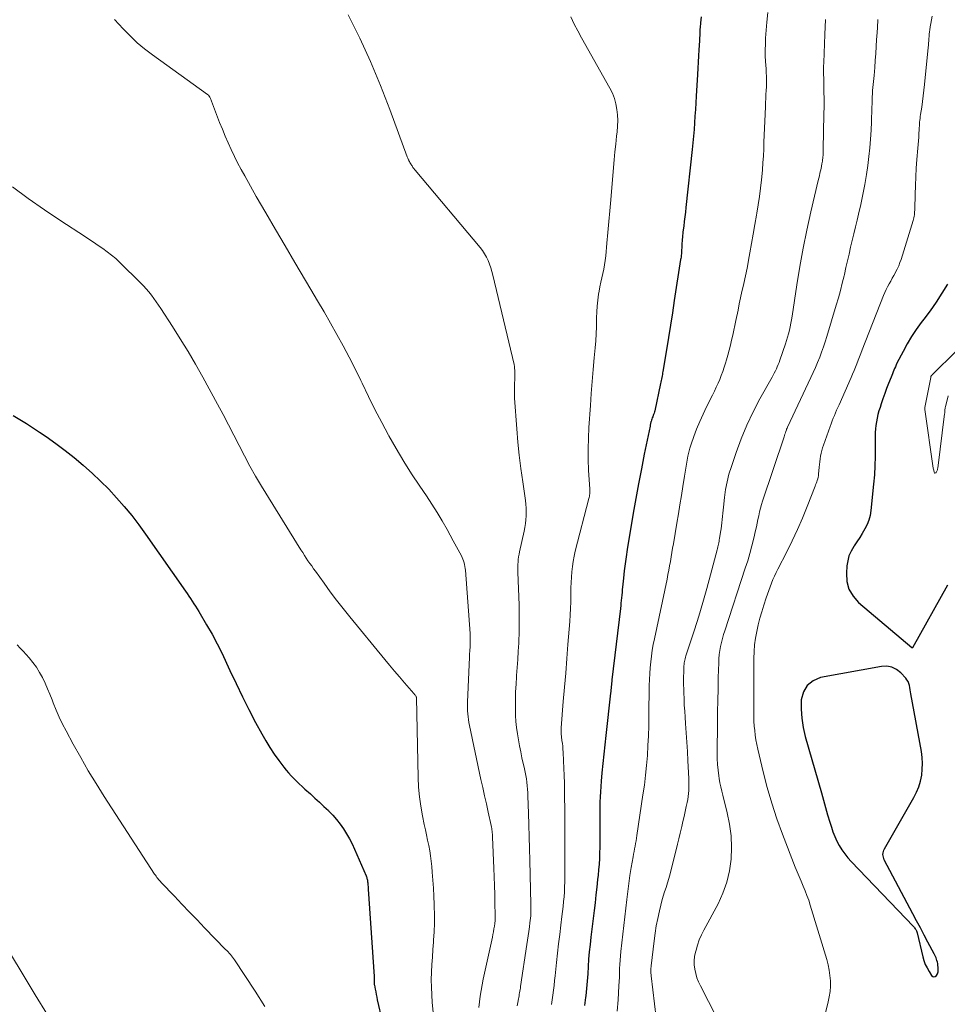
# Model space of a CAD drawing. Units: feet. Extents: x 2000000 to 2003438, y 590000 to 595001.
# Drawn here: x 2002348 to 2002465, y 590651 to 590776 of the extents above; entities that cross this region are included whole.
import ezdxf

# ---------------------------------------------------------------- set-up
doc = ezdxf.new("R2010")
doc.units = ezdxf.units.FT
doc.header["$LTSCALE"] = 100
doc.header["$MEASUREMENT"] = 0
doc.layers.add('CONTOUR INDEX', color=32, linetype='Continuous', lineweight=25)
doc.layers.add('CONTOUR INTERMEDIATE', color=40, linetype='Continuous', lineweight=15)

msp = doc.modelspace()

# ---------------------------------------------------------------- linework, layer by layer
at = {"layer": 'CONTOUR INDEX', "flags": 128}
for points, elevation in [([(2002434.24, 590775.97), (2002434.2, 590775.59), (2002434.17, 590775.21), (2002434.12, 590774.62), (2002434.1, 590774.4), (2002434.09, 590774.19), (2002434.08, 590773.98), (2002434.08, 590773.77), (2002434.07, 590773.56), (2002434.06, 590773.35), (2002434.05, 590773.14), (2002434.04, 590772.93), (2002433.96, 590771.79), (2002433.91, 590771.01), (2002433.86, 590770.23), (2002433.82, 590769.45), (2002433.77, 590768.67), (2002433.62, 590765.93), (2002433.57, 590765.08), (2002433.52, 590764.24), (2002433.47, 590763.39), (2002433.42, 590762.54), (2002433.36, 590761.7), (2002433.29, 590760.85), (2002433.21, 590760.01), (2002433.12, 590759.16), (2002432.32, 590751.81), (2002432.25, 590751.22), (2002432.18, 590750.62), (2002432.11, 590750.03), (2002432.04, 590749.43), (2002431.95, 590748.73), (2002431.92, 590748.49), (2002431.89, 590748.25), (2002431.87, 590748), (2002431.85, 590747.76), (2002431.83, 590747.51), (2002431.81, 590747.27), (2002431.8, 590747.02), (2002431.79, 590746.78), (2002431.77, 590746.35), (2002431.77, 590746.2), (2002431.76, 590746.06), (2002431.75, 590745.91), (2002431.73, 590745.77), (2002431.71, 590745.62), (2002431.7, 590745.48), (2002431.68, 590745.34), (2002431.65, 590745.19), (2002430.85, 590740), (2002430.6, 590738.43), (2002430.35, 590736.87), (2002430.1, 590735.31), (2002429.85, 590733.74), (2002429.4, 590731.01), (2002429.37, 590730.82), (2002429.34, 590730.62), (2002429.3, 590730.43), (2002429.27, 590730.23), (2002429.23, 590730.04), (2002429.19, 590729.85), (2002429.15, 590729.65), (2002429.11, 590729.46), (2002428.36, 590726.02), (2002428.32, 590725.87), (2002428.28, 590725.71), (2002428.23, 590725.56), (2002428.18, 590725.41), (2002428.17, 590725.39), (2002428.12, 590725.25), (2002428.06, 590725.11), (2002428.01, 590724.96), (2002427.96, 590724.82), (2002427.91, 590724.67), (2002427.88, 590724.6), (2002427.86, 590724.53), (2002427.84, 590724.45), (2002427.83, 590724.38), (2002427.81, 590724.31), (2002427.8, 590724.23), (2002427.78, 590724.16), (2002427.77, 590724.08), (2002427.04, 590720.5), (2002426.67, 590718.64), (2002426.31, 590716.77), (2002425.98, 590714.9), (2002425.65, 590713.03), (2002424.87, 590708.42), (2002424.73, 590707.52), (2002424.6, 590706.62), (2002424.49, 590705.72), (2002424.4, 590704.81), (2002424.29, 590703.67), (2002424.26, 590703.34), (2002424.23, 590703), (2002424.19, 590702.66), (2002424.16, 590702.32), (2002424.13, 590701.98), (2002424.09, 590701.64), (2002424.05, 590701.31), (2002424.02, 590700.97), (2002422.95, 590691.9), (2002422.93, 590691.69), (2002422.9, 590691.47), (2002422.88, 590691.26), (2002422.86, 590691.05), (2002422.84, 590690.84), (2002422.81, 590690.62), (2002422.79, 590690.41), (2002422.77, 590690.2), (2002422.16, 590684.84), (2002422.03, 590683.66), (2002421.91, 590682.47), (2002421.79, 590681.29), (2002421.68, 590680.1), (2002421.58, 590679.04), (2002421.52, 590678.38), (2002421.48, 590677.72), (2002421.45, 590677.07), (2002421.42, 590676.41), (2002421.41, 590675.75), (2002421.41, 590675.09), (2002421.4, 590674.43), (2002421.41, 590673.77), (2002421.42, 590672.79), (2002421.42, 590672.08), (2002421.42, 590671.37), (2002421.4, 590670.66), (2002421.38, 590669.95), (2002421.35, 590669.25), (2002421.31, 590668.54), (2002421.25, 590667.83), (2002421.19, 590667.13), (2002421.13, 590666.58), (2002421.03, 590665.6), (2002420.92, 590664.63), (2002420.81, 590663.65), (2002420.69, 590662.67), (2002420.27, 590659.27), (2002420.17, 590658.34), (2002420.07, 590657.41), (2002419.99, 590656.48), (2002419.93, 590655.55), (2002419.87, 590654.62), (2002419.79, 590653.69), (2002419.71, 590652.76), (2002419.62, 590651.83), (2002419.6, 590651.64), (2002419.47, 590650.62)], 920), ([(2002465.49, 590742.08), (2002464.78, 590740.94), (2002464.05, 590739.81), (2002463.28, 590738.71), (2002462.48, 590737.63), (2002462.16, 590737.21), (2002461.52, 590736.33), (2002460.92, 590735.43), (2002460.37, 590734.5), (2002459.85, 590733.55), (2002459.08, 590732.04), (2002458.97, 590731.83), (2002458.87, 590731.61), (2002458.78, 590731.39), (2002458.68, 590731.17), (2002458.6, 590730.94), (2002458.51, 590730.72), (2002458.42, 590730.5), (2002458.33, 590730.27), (2002458.01, 590729.46), (2002457.76, 590728.83), (2002457.53, 590728.19), (2002457.3, 590727.55), (2002457.08, 590726.91), (2002456.93, 590726.44), (2002456.79, 590726), (2002456.67, 590725.55), (2002456.56, 590725.09), (2002456.47, 590724.63), (2002456.4, 590724.17), (2002456.34, 590723.71), (2002456.31, 590723.25), (2002456.31, 590722.78), (2002456.32, 590721.38), (2002456.31, 590720.22), (2002456.28, 590719.05), (2002456.21, 590717.89), (2002456.11, 590716.73), (2002455.76, 590713.38), (2002455.66, 590712.76), (2002455.51, 590712.16), (2002455.28, 590711.59), (2002455, 590711.03), (2002454.68, 590710.48), (2002454.35, 590709.95), (2002454, 590709.42), (2002453.65, 590708.89), (2002453.6, 590708.81), (2002453.26, 590708.24), (2002452.99, 590707.64), (2002452.83, 590707), (2002452.72, 590706.34), (2002452.66, 590705.44), (2002452.74, 590704.39), (2002452.99, 590703.4), (2002453.52, 590702.53), (2002454.22, 590701.73), (2002460.98, 590696.02), (2002461.09, 590696.02), (2002465.54, 590703.96)], 900), ([(2002347.04, 590725.41), (2002348.73, 590724.39), (2002350.39, 590723.31), (2002351.21, 590722.75), (2002352.43, 590721.89), (2002353.62, 590721), (2002354.78, 590720.08), (2002355.92, 590719.12), (2002355.95, 590719.1), (2002357.04, 590718.12), (2002358.11, 590717.11), (2002359.15, 590716.06), (2002360.15, 590714.99), (2002361.12, 590713.87), (2002362.06, 590712.74), (2002362.95, 590711.57), (2002363.82, 590710.38), (2002368.86, 590703.16), (2002369.08, 590702.84), (2002369.3, 590702.52), (2002369.52, 590702.2), (2002369.74, 590701.88), (2002369.95, 590701.56), (2002370.16, 590701.23), (2002370.36, 590700.9), (2002370.56, 590700.57), (2002371.56, 590698.88), (2002372.24, 590697.69), (2002372.89, 590696.48), (2002373.51, 590695.26), (2002374.09, 590694.02), (2002374.52, 590693.08), (2002375.29, 590691.42), (2002376.09, 590689.77), (2002376.92, 590688.13), (2002377.77, 590686.51), (2002378.56, 590685.04), (2002379.05, 590684.17), (2002379.57, 590683.31), (2002380.12, 590682.48), (2002380.71, 590681.67), (2002381.33, 590680.85), (2002381.63, 590680.47), (2002381.94, 590680.1), (2002382.27, 590679.74), (2002382.6, 590679.39), (2002382.95, 590679.05), (2002383.3, 590678.71), (2002383.66, 590678.38), (2002384.02, 590678.06), (2002384.71, 590677.44), (2002385.29, 590676.92), (2002385.87, 590676.4), (2002386.43, 590675.86), (2002386.99, 590675.32), (2002387.05, 590675.27), (2002387.56, 590674.74), (2002388.04, 590674.19), (2002388.49, 590673.61), (2002388.91, 590673.01), (2002389.3, 590672.38), (2002389.66, 590671.74), (2002389.99, 590671.09), (2002390.3, 590670.42), (2002391.77, 590667.04), (2002391.82, 590666.94), (2002391.85, 590666.83), (2002391.89, 590666.72), (2002391.91, 590666.62), (2002391.94, 590666.51), (2002391.96, 590666.4), (2002391.97, 590666.28), (2002391.99, 590666.17), (2002392, 590666.06), (2002392.01, 590665.88), (2002392.02, 590665.71), (2002392.04, 590665.54), (2002392.05, 590665.37), (2002392.81, 590654.28), (2002392.81, 590654.19), (2002392.81, 590654.09), (2002392.81, 590653.99), (2002392.81, 590653.9), (2002392.81, 590653.88), (2002392.8, 590653.79), (2002392.8, 590653.7), (2002392.8, 590653.62), (2002392.8, 590653.53), (2002392.8, 590653.44), (2002392.8, 590653.36), (2002392.81, 590653.27), (2002392.83, 590653.18), (2002392.92, 590652.68), (2002392.99, 590652.35), (2002393.06, 590652.02), (2002393.13, 590651.68), (2002393.2, 590651.35), (2002395.09, 590643.21)], 940), ([(2002458.44, 590693.51), (2002457.8, 590693.62), (2002457.11, 590693.6), (2002449.4, 590692.18), (2002448.45, 590691.78), (2002447.68, 590691.2), (2002447.21, 590690.38), (2002446.94, 590689.38), (2002446.93, 590688.2), (2002447, 590687.03), (2002447.19, 590685.88), (2002447.46, 590684.73), (2002449.49, 590677.56), (2002449.75, 590676.63), (2002450.02, 590675.7), (2002450.29, 590674.78), (2002450.57, 590673.85), (2002450.76, 590673.23), (2002450.96, 590672.62), (2002451.19, 590672.03), (2002451.46, 590671.46), (2002451.76, 590670.89), (2002452.09, 590670.35), (2002452.45, 590669.83), (2002452.85, 590669.33), (2002453.27, 590668.86), (2002461.17, 590660.62), (2002461.25, 590660.53), (2002461.32, 590660.44), (2002461.39, 590660.35), (2002461.45, 590660.26), (2002461.51, 590660.16), (2002461.56, 590660.06), (2002461.6, 590659.95), (2002461.63, 590659.84), (2002462.35, 590656.8), (2002462.49, 590656.31), (2002462.67, 590655.83), (2002462.89, 590655.37), (2002463.15, 590654.92), (2002463.47, 590654.42), (2002463.62, 590654.31), (2002463.77, 590654.26), (2002463.92, 590654.3), (2002464.08, 590654.41), (2002464.2, 590654.64), (2002464.29, 590654.87), (2002464.32, 590655.13), (2002464.32, 590655.39), (2002464.27, 590655.75), (2002464.24, 590655.93), (2002464.2, 590656.12), (2002464.15, 590656.3), (2002464.1, 590656.48), (2002464.03, 590656.66), (2002463.96, 590656.83), (2002463.88, 590657), (2002463.8, 590657.17), (2002463.01, 590658.64), (2002462.53, 590659.54), (2002462.05, 590660.45), (2002461.57, 590661.35), (2002461.09, 590662.25), (2002457.47, 590669.07), (2002457.4, 590669.24), (2002457.35, 590669.41), (2002457.32, 590669.59), (2002457.3, 590669.77), (2002457.32, 590669.95), (2002457.35, 590670.13), (2002457.41, 590670.29), (2002457.49, 590670.46), (2002461.22, 590676.97), (2002461.56, 590677.65), (2002461.85, 590678.34), (2002462.06, 590679.06), (2002462.21, 590679.8), (2002462.29, 590680.56), (2002462.32, 590681.31), (2002462.27, 590682.06), (2002462.17, 590682.82), (2002460.85, 590690.12), (2002460.8, 590690.38), (2002460.75, 590690.65), (2002460.7, 590690.92), (2002460.65, 590691.18), (2002460.58, 590691.44), (2002460.48, 590691.68), (2002460.34, 590691.9), (2002460.18, 590692.11), (2002459.55, 590692.79), (2002459.01, 590693.21), (2002458.44, 590693.51)], 900)]:
    msp.add_lwpolyline(points, dxfattribs=dict(at, elevation=elevation))
at = {"layer": 'CONTOUR INTERMEDIATE', "flags": 128}
for points, elevation in [([(2002389.52, 590776.23), (2002390.97, 590773.28), (2002392.35, 590770.3), (2002393.61, 590767.27), (2002394.8, 590764.21), (2002396.99, 590758.22), (2002397.03, 590758.13), (2002397.06, 590758.04), (2002397.1, 590757.94), (2002397.15, 590757.85), (2002397.18, 590757.78), (2002397.21, 590757.73), (2002397.23, 590757.67), (2002397.26, 590757.62), (2002397.29, 590757.57), (2002397.32, 590757.52), (2002397.35, 590757.47), (2002397.38, 590757.42), (2002397.41, 590757.37), (2002397.49, 590757.24), (2002397.54, 590757.15), (2002397.6, 590757.06), (2002397.66, 590756.96), (2002397.72, 590756.87), (2002397.79, 590756.79), (2002397.85, 590756.7), (2002397.92, 590756.62), (2002397.99, 590756.53), (2002406.23, 590746.73), (2002406.53, 590746.34), (2002406.8, 590745.94), (2002407.03, 590745.51), (2002407.24, 590745.07), (2002407.42, 590744.61), (2002407.58, 590744.15), (2002407.72, 590743.68), (2002407.85, 590743.21), (2002410.53, 590731.87), (2002410.57, 590731.64), (2002410.61, 590731.4), (2002410.63, 590731.17), (2002410.64, 590730.93), (2002410.65, 590730.69), (2002410.64, 590730.45), (2002410.63, 590730.21), (2002410.62, 590729.97), (2002410.59, 590729.48), (2002410.58, 590729.25), (2002410.57, 590729.02), (2002410.57, 590728.78), (2002410.57, 590728.55), (2002410.58, 590728.31), (2002410.58, 590728.08), (2002410.6, 590727.85), (2002410.61, 590727.61), (2002410.89, 590723.74), (2002411.03, 590722.06), (2002411.2, 590720.38), (2002411.4, 590718.7), (2002411.63, 590717.02), (2002411.97, 590714.65), (2002412.03, 590714.16), (2002412.07, 590713.68), (2002412.08, 590713.19), (2002412.07, 590712.7), (2002412.04, 590712.21), (2002411.99, 590711.73), (2002411.91, 590711.24), (2002411.82, 590710.76), (2002411.23, 590708.15), (2002411.17, 590707.83), (2002411.11, 590707.5), (2002411.07, 590707.18), (2002411.04, 590706.86), (2002411.02, 590706.53), (2002411.01, 590706.2), (2002411.01, 590705.88), (2002411.01, 590705.55), (2002411.17, 590701.37), (2002411.2, 590700.22), (2002411.2, 590699.08), (2002411.18, 590697.93), (2002411.14, 590696.78), (2002411.13, 590696.54), (2002411.07, 590695.52), (2002411.01, 590694.49), (2002410.94, 590693.47), (2002410.86, 590692.44), (2002410.84, 590692.29), (2002410.78, 590691.34), (2002410.73, 590690.4), (2002410.7, 590689.45), (2002410.7, 590688.5), (2002410.7, 590688.16), (2002410.72, 590687.38), (2002410.77, 590686.61), (2002410.85, 590685.84), (2002410.96, 590685.07), (2002411.08, 590684.3), (2002411.22, 590683.53), (2002411.38, 590682.77), (2002411.54, 590682.01), (2002411.85, 590680.64), (2002411.94, 590680.21), (2002412.02, 590679.78), (2002412.09, 590679.35), (2002412.15, 590678.91), (2002412.19, 590678.47), (2002412.23, 590678.03), (2002412.26, 590677.59), (2002412.28, 590677.15), (2002412.35, 590675.02), (2002412.4, 590673.52), (2002412.44, 590672.01), (2002412.48, 590670.5), (2002412.52, 590669), (2002412.67, 590663.44), (2002412.67, 590663.15), (2002412.67, 590662.86), (2002412.67, 590662.56), (2002412.66, 590662.27), (2002412.64, 590661.98), (2002412.61, 590661.68), (2002412.58, 590661.39), (2002412.54, 590661.1), (2002412.47, 590660.57), (2002412.39, 590660.01), (2002412.31, 590659.46), (2002412.23, 590658.9), (2002412.15, 590658.34), (2002411.36, 590653.02), (2002411.33, 590652.82), (2002411.3, 590652.62), (2002411.27, 590652.42), (2002411.23, 590652.23), (2002411.2, 590652.03), (2002411.16, 590651.83), (2002411.12, 590651.63), (2002411.09, 590651.44), (2002411, 590650.99), (2002410.93, 590650.57)], 928), ([(2002417.75, 590775.96), (2002418.16, 590775.06), (2002418.61, 590774.18), (2002419.09, 590773.31), (2002422.69, 590766.94), (2002423, 590766.29), (2002423.27, 590765.63), (2002423.45, 590764.95), (2002423.58, 590764.24), (2002423.64, 590763.53), (2002423.67, 590762.81), (2002423.65, 590762.09), (2002423.6, 590761.37), (2002423.54, 590760.83), (2002423.43, 590759.84), (2002423.33, 590758.85), (2002423.24, 590757.85), (2002423.15, 590756.86), (2002422.8, 590752.75), (2002422.68, 590751.38), (2002422.56, 590750.01), (2002422.43, 590748.63), (2002422.31, 590747.26), (2002422.16, 590745.65), (2002422.1, 590745.08), (2002422.01, 590744.52), (2002421.91, 590743.97), (2002421.78, 590743.41), (2002421.65, 590742.86), (2002421.53, 590742.31), (2002421.42, 590741.75), (2002421.32, 590741.19), (2002421.25, 590740.81), (2002421.14, 590740.06), (2002421.06, 590739.3), (2002421.01, 590738.55), (2002420.99, 590737.79), (2002420.99, 590737.54), (2002420.97, 590736.65), (2002420.94, 590735.77), (2002420.89, 590734.89), (2002420.82, 590734.01), (2002420.7, 590732.75), (2002420.56, 590731.24), (2002420.44, 590729.73), (2002420.32, 590728.22), (2002420.21, 590726.71), (2002420.01, 590723.88), (2002419.95, 590722.53), (2002419.91, 590721.18), (2002419.94, 590719.84), (2002419.99, 590718.49), (2002420.14, 590716.1), (2002420.15, 590715.95), (2002420.15, 590715.79), (2002420.14, 590715.64), (2002420.13, 590715.49), (2002420.11, 590715.33), (2002420.08, 590715.18), (2002420.05, 590715.03), (2002420.02, 590714.88), (2002418.3, 590708.23), (2002418.15, 590707.58), (2002418.02, 590706.93), (2002417.93, 590706.27), (2002417.85, 590705.6), (2002417.81, 590704.93), (2002417.77, 590704.26), (2002417.75, 590703.59), (2002417.74, 590702.92), (2002417.74, 590702.62), (2002417.73, 590701.79), (2002417.71, 590700.97), (2002417.66, 590700.14), (2002417.61, 590699.32), (2002417.37, 590696.4), (2002417.23, 590694.59), (2002417.08, 590692.77), (2002416.93, 590690.96), (2002416.78, 590689.15), (2002416.51, 590685.81), (2002416.5, 590685.67), (2002416.49, 590685.52), (2002416.49, 590685.38), (2002416.5, 590685.24), (2002416.51, 590685.09), (2002416.52, 590684.95), (2002416.54, 590684.81), (2002416.55, 590684.66), (2002416.61, 590684.22), (2002416.66, 590683.85), (2002416.7, 590683.48), (2002416.73, 590683.11), (2002416.75, 590682.74), (2002416.81, 590681.62), (2002416.85, 590680.69), (2002416.89, 590679.76), (2002416.91, 590678.82), (2002416.92, 590677.89), (2002416.95, 590674.7), (2002416.96, 590673.19), (2002416.96, 590671.69), (2002416.96, 590670.18), (2002416.96, 590668.68), (2002416.96, 590666.92), (2002416.95, 590666.29), (2002416.94, 590665.66), (2002416.91, 590665.04), (2002416.87, 590664.41), (2002416.82, 590663.78), (2002416.76, 590663.16), (2002416.69, 590662.53), (2002416.61, 590661.91), (2002416.47, 590660.8), (2002416.32, 590659.62), (2002416.18, 590658.44), (2002416.05, 590657.25), (2002415.92, 590656.07), (2002415.75, 590654.39), (2002415.68, 590653.78), (2002415.61, 590653.16), (2002415.53, 590652.55), (2002415.45, 590651.94), (2002415.36, 590651.33), (2002415.26, 590650.72)], 924), ([(2002442.71, 590776.51), (2002442.59, 590775.28), (2002442.43, 590773.27), (2002442.39, 590772.52), (2002442.36, 590771.78), (2002442.38, 590771.03), (2002442.41, 590770.29), (2002442.48, 590769.36), (2002442.5, 590769.08), (2002442.51, 590768.8), (2002442.53, 590768.52), (2002442.54, 590768.23), (2002442.54, 590767.95), (2002442.54, 590767.67), (2002442.54, 590767.38), (2002442.52, 590767.1), (2002442.5, 590766.63), (2002442.47, 590766.12), (2002442.45, 590765.6), (2002442.42, 590765.09), (2002442.4, 590764.57), (2002442.32, 590762.74), (2002442.29, 590761.86), (2002442.25, 590760.98), (2002442.22, 590760.09), (2002442.18, 590759.21), (2002442.14, 590758.33), (2002442.08, 590757.45), (2002442.01, 590756.57), (2002441.93, 590755.69), (2002441.9, 590755.32), (2002441.78, 590754.26), (2002441.65, 590753.2), (2002441.49, 590752.15), (2002441.33, 590751.09), (2002441.28, 590750.81), (2002441.07, 590749.62), (2002440.86, 590748.43), (2002440.65, 590747.24), (2002440.43, 590746.05), (2002440.26, 590745.13), (2002440.11, 590744.33), (2002439.95, 590743.53), (2002439.79, 590742.74), (2002439.61, 590741.94), (2002439.43, 590741.15), (2002439.26, 590740.35), (2002439.09, 590739.56), (2002438.93, 590738.76), (2002438.66, 590737.48), (2002438.53, 590736.85), (2002438.4, 590736.22), (2002438.26, 590735.59), (2002438.12, 590734.96), (2002437.97, 590734.33), (2002437.82, 590733.7), (2002437.64, 590733.08), (2002437.46, 590732.46), (2002437.34, 590732.05), (2002437.17, 590731.53), (2002437, 590731.02), (2002436.8, 590730.51), (2002436.6, 590730), (2002436.39, 590729.5), (2002436.17, 590729), (2002435.93, 590728.51), (2002435.69, 590728.02), (2002434.94, 590726.53), (2002434.49, 590725.6), (2002434.07, 590724.66), (2002433.68, 590723.7), (2002433.32, 590722.74), (2002432.98, 590721.77), (2002432.82, 590721.27), (2002432.68, 590720.78), (2002432.57, 590720.27), (2002432.47, 590719.76), (2002432.39, 590719.25), (2002432.31, 590718.74), (2002432.23, 590718.23), (2002432.14, 590717.72), (2002431.94, 590716.42), (2002431.75, 590715.26), (2002431.56, 590714.1), (2002431.37, 590712.94), (2002431.18, 590711.78), (2002430.74, 590709.17), (2002430.64, 590708.61), (2002430.55, 590708.05), (2002430.45, 590707.49), (2002430.35, 590706.93), (2002430.25, 590706.36), (2002430.15, 590705.8), (2002430.04, 590705.25), (2002429.93, 590704.69), (2002428.32, 590697.11), (2002428.18, 590696.38), (2002428.05, 590695.65), (2002427.95, 590694.91), (2002427.86, 590694.17), (2002427.79, 590693.43), (2002427.73, 590692.69), (2002427.7, 590691.95), (2002427.68, 590691.2), (2002427.64, 590687.34), (2002427.61, 590686.08), (2002427.57, 590684.82), (2002427.51, 590683.57), (2002427.43, 590682.31), (2002427.33, 590681.06), (2002427.2, 590679.8), (2002427.05, 590678.56), (2002426.88, 590677.31), (2002426.11, 590672.17), (2002426.05, 590671.83), (2002426, 590671.49), (2002425.93, 590671.15), (2002425.87, 590670.81), (2002425.8, 590670.47), (2002425.74, 590670.13), (2002425.68, 590669.79), (2002425.62, 590669.45), (2002425.39, 590668.11), (2002425.23, 590667.1), (2002425.08, 590666.08), (2002424.94, 590665.07), (2002424.82, 590664.05), (2002424.07, 590657.47), (2002424.02, 590656.92), (2002423.97, 590656.38), (2002423.94, 590655.83), (2002423.92, 590655.29), (2002423.91, 590654.74), (2002423.89, 590654.19), (2002423.86, 590653.65), (2002423.83, 590653.1), (2002423.72, 590651.33), (2002423.59, 590649.91)], 916), ([(2002463.55, 590776.04), (2002463.44, 590775.59), (2002463.35, 590775.14), (2002463.28, 590774.69), (2002463.23, 590774.33), (2002463.2, 590774.05), (2002463.17, 590773.77), (2002463.14, 590773.49), (2002463.12, 590773.21), (2002463.1, 590772.93), (2002463.08, 590772.65), (2002463.06, 590772.37), (2002463.03, 590772.09), (2002462.57, 590767.39), (2002462.5, 590766.67), (2002462.41, 590765.96), (2002462.32, 590765.24), (2002462.21, 590764.53), (2002462.07, 590763.59), (2002462.03, 590763.34), (2002462, 590763.1), (2002461.97, 590762.86), (2002461.95, 590762.62), (2002461.93, 590762.37), (2002461.92, 590762.13), (2002461.9, 590761.88), (2002461.89, 590761.64), (2002461.86, 590761.18), (2002461.84, 590760.71), (2002461.81, 590760.24), (2002461.77, 590759.77), (2002461.73, 590759.3), (2002461.61, 590757.89), (2002461.53, 590756.78), (2002461.46, 590755.68), (2002461.41, 590754.57), (2002461.38, 590753.46), (2002461.34, 590751.63), (2002461.33, 590751.44), (2002461.32, 590751.25), (2002461.3, 590751.06), (2002461.28, 590750.87), (2002461.26, 590750.68), (2002461.22, 590750.49), (2002461.18, 590750.31), (2002461.13, 590750.13), (2002459.61, 590745.22), (2002459.46, 590744.81), (2002459.3, 590744.4), (2002459.12, 590743.99), (2002458.91, 590743.6), (2002458.89, 590743.55), (2002458.68, 590743.19), (2002458.48, 590742.83), (2002458.28, 590742.47), (2002458.07, 590742.11), (2002457.87, 590741.74), (2002457.69, 590741.38), (2002457.52, 590741), (2002457.36, 590740.62), (2002454.67, 590733.73), (2002454.5, 590733.29), (2002454.33, 590732.86), (2002454.16, 590732.42), (2002453.98, 590731.98), (2002453.81, 590731.55), (2002453.63, 590731.11), (2002453.45, 590730.68), (2002453.26, 590730.25), (2002451.73, 590726.78), (2002451.58, 590726.44), (2002451.43, 590726.1), (2002451.28, 590725.76), (2002451.14, 590725.41), (2002451, 590725.07), (2002450.86, 590724.73), (2002450.73, 590724.38), (2002450.6, 590724.03), (2002449.75, 590721.66), (2002449.64, 590721.32), (2002449.54, 590720.98), (2002449.46, 590720.63), (2002449.4, 590720.27), (2002449.35, 590719.92), (2002449.31, 590719.56), (2002449.27, 590719.21), (2002449.23, 590718.85), (2002449.14, 590717.98), (2002449.11, 590717.79), (2002449.07, 590717.59), (2002449.03, 590717.39), (2002448.97, 590717.2), (2002448.91, 590717.01), (2002448.84, 590716.82), (2002448.77, 590716.63), (2002448.7, 590716.44), (2002447.7, 590713.88), (2002447.1, 590712.41), (2002446.47, 590710.97), (2002445.8, 590709.54), (2002445.1, 590708.12), (2002443.98, 590705.94), (2002443.76, 590705.5), (2002443.55, 590705.06), (2002443.36, 590704.61), (2002443.17, 590704.15), (2002443, 590703.7), (2002442.83, 590703.24), (2002442.66, 590702.78), (2002442.51, 590702.31), (2002442.19, 590701.36), (2002441.94, 590700.54), (2002441.7, 590699.71), (2002441.49, 590698.87), (2002441.3, 590698.03), (2002441.14, 590697.19), (2002441.03, 590696.33), (2002440.96, 590695.48), (2002440.93, 590694.62), (2002440.92, 590687.84), (2002440.93, 590687.25), (2002440.95, 590686.65), (2002440.99, 590686.05), (2002441.04, 590685.46), (2002441.11, 590684.87), (2002441.2, 590684.28), (2002441.31, 590683.69), (2002441.43, 590683.11), (2002442.11, 590680.24), (2002442.63, 590678.24), (2002443.2, 590676.26), (2002443.85, 590674.3), (2002444.56, 590672.35), (2002446.18, 590668.17), (2002446.42, 590667.56), (2002446.66, 590666.96), (2002446.92, 590666.36), (2002447.18, 590665.76), (2002447.43, 590665.17), (2002447.67, 590664.56), (2002447.89, 590663.95), (2002448.09, 590663.33), (2002450.19, 590656.43), (2002450.36, 590655.77), (2002450.5, 590655.11), (2002450.58, 590654.43), (2002450.63, 590653.76), (2002450.63, 590653.08), (2002450.59, 590652.4), (2002450.49, 590651.73), (2002450.36, 590651.07), (2002448.85, 590644.96)], 904), ([(2002359.9, 590775.64), (2002360.98, 590774.44), (2002361.85, 590773.55), (2002362.74, 590772.69), (2002363.69, 590771.9), (2002364.68, 590771.14), (2002371.68, 590766.12), (2002371.79, 590766.02), (2002371.9, 590765.9), (2002371.98, 590765.77), (2002372.05, 590765.63), (2002373.21, 590762.59), (2002373.55, 590761.72), (2002373.91, 590760.85), (2002374.28, 590759.99), (2002374.67, 590759.13), (2002375.08, 590758.28), (2002375.49, 590757.44), (2002375.94, 590756.61), (2002376.39, 590755.79), (2002377.86, 590753.21), (2002379.06, 590751.11), (2002380.27, 590749.01), (2002381.5, 590746.92), (2002382.73, 590744.83), (2002384.78, 590741.38), (2002385.61, 590739.97), (2002386.44, 590738.55), (2002387.26, 590737.12), (2002388.08, 590735.7), (2002388.87, 590734.26), (2002389.64, 590732.81), (2002390.38, 590731.34), (2002391.1, 590729.86), (2002391.27, 590729.5), (2002392.08, 590727.84), (2002392.9, 590726.18), (2002393.75, 590724.55), (2002394.62, 590722.92), (2002394.65, 590722.86), (2002395.58, 590721.22), (2002396.54, 590719.6), (2002397.55, 590718.02), (2002398.59, 590716.46), (2002399.44, 590715.23), (2002400.13, 590714.19), (2002400.8, 590713.13), (2002401.44, 590712.06), (2002402.05, 590710.97), (2002402.82, 590709.55), (2002403.03, 590709.16), (2002403.24, 590708.77), (2002403.45, 590708.38), (2002403.67, 590707.99), (2002403.86, 590707.64), (2002403.97, 590707.42), (2002404.06, 590707.2), (2002404.14, 590706.98), (2002404.21, 590706.74), (2002404.27, 590706.51), (2002404.31, 590706.27), (2002404.34, 590706.03), (2002404.37, 590705.79), (2002404.96, 590697.78), (2002404.97, 590697.52), (2002404.98, 590697.25), (2002404.99, 590696.99), (2002404.99, 590696.73), (2002404.99, 590696.68), (2002404.98, 590696.44), (2002404.97, 590696.21), (2002404.95, 590695.97), (2002404.93, 590695.73), (2002404.92, 590695.5), (2002404.9, 590695.26), (2002404.88, 590695.03), (2002404.87, 590694.79), (2002404.62, 590689.09), (2002404.61, 590688.72), (2002404.61, 590688.35), (2002404.63, 590687.98), (2002404.66, 590687.61), (2002404.7, 590687.23), (2002404.75, 590686.87), (2002404.82, 590686.5), (2002404.89, 590686.13), (2002406.34, 590679.27), (2002406.57, 590678.24), (2002406.79, 590677.2), (2002407.02, 590676.17), (2002407.25, 590675.13), (2002407.63, 590673.42), (2002407.66, 590673.24), (2002407.7, 590673.06), (2002407.73, 590672.88), (2002407.75, 590672.7), (2002407.77, 590672.52), (2002407.79, 590672.34), (2002407.8, 590672.16), (2002407.81, 590671.97), (2002407.98, 590668.03), (2002408.02, 590666.92), (2002408.06, 590665.81), (2002408.09, 590664.7), (2002408.11, 590663.59), (2002408.14, 590662.08), (2002408.14, 590661.73), (2002408.12, 590661.37), (2002408.09, 590661.02), (2002408.05, 590660.67), (2002407.99, 590660.32), (2002407.93, 590659.97), (2002407.86, 590659.62), (2002407.79, 590659.28), (2002406.63, 590653.97), (2002406.49, 590653.25), (2002406.35, 590652.53), (2002406.24, 590651.8), (2002406.15, 590651.08), (2002406.08, 590650.35)], 932), ([(2002450.02, 590775.64), (2002449.94, 590773.75), (2002449.8, 590770.18), (2002449.8, 590770.08), (2002449.79, 590769.98), (2002449.78, 590769.89), (2002449.78, 590769.79), (2002449.77, 590769.64), (2002449.76, 590769.61), (2002449.76, 590769.59), (2002449.76, 590769.57), (2002449.76, 590769.55), (2002449.76, 590769.46), (2002449.76, 590769.44), (2002449.75, 590769.42), (2002449.75, 590769.39), (2002449.76, 590769.37), (2002449.81, 590767.48), (2002449.82, 590766.51), (2002449.83, 590765.54), (2002449.83, 590764.58), (2002449.82, 590763.61), (2002449.73, 590759.21), (2002449.72, 590758.85), (2002449.7, 590758.49), (2002449.67, 590758.12), (2002449.63, 590757.76), (2002449.62, 590757.66), (2002449.57, 590757.35), (2002449.52, 590757.04), (2002449.46, 590756.73), (2002449.39, 590756.43), (2002449.31, 590756.13), (2002449.24, 590755.82), (2002449.17, 590755.52), (2002449.1, 590755.21), (2002448.16, 590751.24), (2002447.65, 590748.94), (2002447.18, 590746.64), (2002446.77, 590744.32), (2002446.39, 590742), (2002445.79, 590738.01), (2002445.72, 590737.57), (2002445.64, 590737.12), (2002445.54, 590736.68), (2002445.45, 590736.23), (2002445.34, 590735.79), (2002445.22, 590735.36), (2002445.09, 590734.92), (2002444.94, 590734.49), (2002444.24, 590732.44), (2002444.14, 590732.16), (2002444.03, 590731.89), (2002443.91, 590731.61), (2002443.79, 590731.34), (2002443.66, 590731.07), (2002443.52, 590730.8), (2002443.38, 590730.54), (2002443.24, 590730.28), (2002441.71, 590727.53), (2002440.85, 590725.88), (2002440.04, 590724.2), (2002439.33, 590722.48), (2002438.68, 590720.73), (2002438.08, 590718.97), (2002437.78, 590718), (2002437.54, 590717.02), (2002437.35, 590716.03), (2002437.21, 590715.03), (2002437.09, 590713.81), (2002437.05, 590713.42), (2002437.01, 590713.02), (2002436.97, 590712.62), (2002436.93, 590712.22), (2002436.89, 590711.82), (2002436.84, 590711.42), (2002436.78, 590711.03), (2002436.72, 590710.63), (2002436.58, 590709.84), (2002436.55, 590709.66), (2002436.52, 590709.47), (2002436.49, 590709.29), (2002436.46, 590709.11), (2002436.42, 590708.93), (2002436.38, 590708.75), (2002436.34, 590708.57), (2002436.3, 590708.39), (2002435.45, 590705.22), (2002434.97, 590703.47), (2002434.47, 590701.72), (2002433.94, 590699.97), (2002433.4, 590698.24), (2002432.33, 590694.94), (2002432.28, 590694.76), (2002432.23, 590694.58), (2002432.18, 590694.4), (2002432.14, 590694.22), (2002432.11, 590694.04), (2002432.08, 590693.86), (2002432.07, 590693.68), (2002432.06, 590693.49), (2002432.04, 590692.83), (2002432.03, 590692.32), (2002432.03, 590691.8), (2002432.03, 590691.29), (2002432.04, 590690.77), (2002432.06, 590690.26), (2002432.09, 590689.48), (2002432.12, 590688.71), (2002432.17, 590687.94), (2002432.22, 590687.17), (2002432.28, 590686.35), (2002432.36, 590685.17), (2002432.44, 590683.99), (2002432.51, 590682.81), (2002432.57, 590681.63), (2002432.68, 590679.39), (2002432.7, 590679.01), (2002432.7, 590678.63), (2002432.69, 590678.25), (2002432.68, 590677.87), (2002432.65, 590677.49), (2002432.61, 590677.12), (2002432.55, 590676.74), (2002432.48, 590676.36), (2002432.37, 590675.83), (2002432.24, 590675.2), (2002432.1, 590674.56), (2002431.95, 590673.93), (2002431.8, 590673.29), (2002431.77, 590673.16), (2002431.6, 590672.46), (2002431.42, 590671.76), (2002431.25, 590671.06), (2002431.08, 590670.37), (2002430.47, 590667.86), (2002430.32, 590667.29), (2002430.16, 590666.72), (2002429.99, 590666.16), (2002429.8, 590665.59), (2002429.61, 590665.03), (2002429.44, 590664.47), (2002429.28, 590663.9), (2002429.13, 590663.32), (2002428.96, 590662.6), (2002428.75, 590661.66), (2002428.56, 590660.72), (2002428.41, 590659.77), (2002428.28, 590658.82), (2002427.92, 590655.66), (2002427.9, 590655.5), (2002427.89, 590655.34), (2002427.88, 590655.18), (2002427.88, 590655.02), (2002427.89, 590654.85), (2002427.89, 590654.69), (2002427.91, 590654.53), (2002427.92, 590654.37), (2002428.78, 590647.29)], 912), ([(2002456.66, 590775.64), (2002456.59, 590774.56), (2002456.52, 590773.48), (2002456.5, 590773.08), (2002456.45, 590772.2), (2002456.4, 590771.31), (2002456.33, 590770.43), (2002456.26, 590769.54), (2002456.17, 590768.55), (2002456.13, 590768.16), (2002456.1, 590767.77), (2002456.06, 590767.39), (2002456.02, 590767), (2002455.99, 590766.61), (2002455.96, 590766.22), (2002455.94, 590765.83), (2002455.93, 590765.44), (2002455.92, 590765.03), (2002455.9, 590764.43), (2002455.88, 590763.84), (2002455.86, 590763.24), (2002455.83, 590762.65), (2002455.79, 590761.59), (2002455.72, 590760.48), (2002455.63, 590759.36), (2002455.51, 590758.24), (2002455.37, 590757.13), (2002455.2, 590755.96), (2002454.99, 590754.7), (2002454.77, 590753.44), (2002454.5, 590752.19), (2002454.22, 590750.95), (2002454.03, 590750.19), (2002453.82, 590749.33), (2002453.61, 590748.47), (2002453.41, 590747.61), (2002453.2, 590746.75), (2002453, 590745.89), (2002452.81, 590745.03), (2002452.61, 590744.17), (2002452.41, 590743.3), (2002452.38, 590743.14), (2002452.15, 590742.19), (2002451.92, 590741.25), (2002451.66, 590740.32), (2002451.39, 590739.39), (2002450.2, 590735.44), (2002449.99, 590734.77), (2002449.77, 590734.11), (2002449.53, 590733.45), (2002449.28, 590732.8), (2002449.02, 590732.15), (2002448.75, 590731.51), (2002448.46, 590730.87), (2002448.17, 590730.24), (2002445.21, 590723.96), (2002445.19, 590723.92), (2002445.15, 590723.82), (2002445.13, 590723.77), (2002445.11, 590723.72), (2002445.09, 590723.67), (2002445.08, 590723.61), (2002444.99, 590723.38), (2002444.93, 590723.22), (2002444.87, 590723.05), (2002444.82, 590722.88), (2002444.76, 590722.72), (2002442.05, 590714.58), (2002441.91, 590714.12), (2002441.78, 590713.66), (2002441.66, 590713.19), (2002441.55, 590712.72), (2002441.45, 590712.25), (2002441.35, 590711.78), (2002441.25, 590711.31), (2002441.14, 590710.84), (2002440.91, 590709.85), (2002440.68, 590708.89), (2002440.43, 590707.94), (2002440.15, 590706.99), (2002439.85, 590706.05), (2002437.24, 590698.13), (2002437.09, 590697.64), (2002436.95, 590697.14), (2002436.82, 590696.63), (2002436.71, 590696.12), (2002436.62, 590695.61), (2002436.55, 590695.1), (2002436.5, 590694.58), (2002436.48, 590694.06), (2002436.42, 590692.2), (2002436.39, 590690.75), (2002436.36, 590689.3), (2002436.33, 590687.85), (2002436.32, 590686.39), (2002436.29, 590682.63), (2002436.3, 590681.91), (2002436.33, 590681.19), (2002436.4, 590680.47), (2002436.5, 590679.75), (2002436.55, 590679.4), (2002436.64, 590678.86), (2002436.74, 590678.33), (2002436.86, 590677.8), (2002436.99, 590677.27), (2002437.56, 590675.06), (2002437.86, 590673.6), (2002438.06, 590672.12), (2002438.11, 590670.64), (2002438.06, 590669.15), (2002437.85, 590667.67), (2002437.52, 590666.23), (2002437.01, 590664.85), (2002436.39, 590663.49), (2002434.6, 590660.17), (2002434.29, 590659.56), (2002434.02, 590658.93), (2002433.79, 590658.28), (2002433.6, 590657.63), (2002433.53, 590657.37), (2002433.42, 590656.83), (2002433.37, 590656.29), (2002433.38, 590655.75), (2002433.44, 590655.2), (2002433.57, 590654.66), (2002433.72, 590654.14), (2002433.92, 590653.62), (2002434.15, 590653.12), (2002438.23, 590645.15)], 908), ([(2002346.93, 590754.4), (2002348.94, 590752.93), (2002350.99, 590751.51), (2002353.06, 590750.12), (2002356.06, 590748.15), (2002356.64, 590747.76), (2002357.23, 590747.38), (2002357.81, 590746.99), (2002358.39, 590746.6), (2002358.96, 590746.19), (2002359.51, 590745.76), (2002360.04, 590745.31), (2002360.55, 590744.83), (2002363.18, 590742.25), (2002363.54, 590741.88), (2002363.89, 590741.49), (2002364.22, 590741.1), (2002364.55, 590740.69), (2002364.86, 590740.27), (2002365.16, 590739.85), (2002365.45, 590739.42), (2002365.74, 590738.99), (2002367.22, 590736.72), (2002368.22, 590735.14), (2002369.2, 590733.55), (2002370.14, 590731.93), (2002371.06, 590730.3), (2002372.95, 590726.84), (2002373.65, 590725.55), (2002374.34, 590724.25), (2002375.01, 590722.94), (2002375.67, 590721.62), (2002376.35, 590720.31), (2002377.04, 590719.01), (2002377.77, 590717.74), (2002378.53, 590716.47), (2002383.52, 590708.38), (2002383.74, 590708.03), (2002383.96, 590707.69), (2002384.18, 590707.35), (2002384.41, 590707.01), (2002384.64, 590706.67), (2002384.88, 590706.34), (2002385.12, 590706), (2002385.35, 590705.67), (2002386.44, 590704.16), (2002387.23, 590703.08), (2002388.04, 590702.01), (2002388.87, 590700.96), (2002389.71, 590699.91), (2002394.14, 590694.5), (2002394.76, 590693.76), (2002395.39, 590693.01), (2002396.02, 590692.27), (2002396.65, 590691.53), (2002397.82, 590690.18), (2002397.87, 590690.12), (2002397.92, 590690.06), (2002397.97, 590690), (2002398.02, 590689.94), (2002398.09, 590689.86), (2002398.1, 590689.84), (2002398.11, 590689.82), (2002398.12, 590689.81), (2002398.13, 590689.79), (2002398.14, 590689.71), (2002398.15, 590689.69), (2002398.15, 590689.67), (2002398.15, 590689.65), (2002398.15, 590689.63), (2002398.37, 590679.54), (2002398.43, 590678.31), (2002398.53, 590677.08), (2002398.71, 590675.87), (2002398.92, 590674.65), (2002399.15, 590673.57), (2002399.29, 590672.9), (2002399.43, 590672.24), (2002399.57, 590671.57), (2002399.72, 590670.91), (2002399.84, 590670.24), (2002399.96, 590669.57), (2002400.04, 590668.9), (2002400.11, 590668.23), (2002400.16, 590667.53), (2002400.24, 590666.51), (2002400.3, 590665.48), (2002400.35, 590664.46), (2002400.4, 590663.43), (2002400.41, 590663.19), (2002400.43, 590662.12), (2002400.43, 590661.04), (2002400.39, 590659.97), (2002400.32, 590658.9), (2002400.31, 590658.66), (2002400.24, 590657.71), (2002400.18, 590656.75), (2002400.12, 590655.79), (2002400.07, 590654.84), (2002400.04, 590653.88), (2002400.05, 590652.92), (2002400.09, 590651.97), (2002400.17, 590651.01), (2002400.63, 590646.47)], 936), ([(2002466.62, 590733.62), (2002463.53, 590730.57), (2002463.52, 590730.55), (2002463.5, 590730.53), (2002463.49, 590730.51), (2002463.47, 590730.49), (2002463.39, 590730.37), (2002463.38, 590730.33), (2002463.35, 590730.24), (2002462.6, 590726.44), (2002462.6, 590726.42), (2002462.59, 590726.4), (2002462.59, 590726.38), (2002462.59, 590726.36), (2002462.59, 590726.28), (2002462.59, 590726.26), (2002462.59, 590726.24), (2002462.59, 590726.22), (2002462.59, 590726.2), (2002463.68, 590718.73), (2002463.7, 590718.62), (2002463.73, 590718.51), (2002463.75, 590718.4), (2002463.78, 590718.29), (2002463.83, 590718.12), (2002463.84, 590718.1), (2002463.87, 590718.09), (2002463.89, 590718.09), (2002463.97, 590718.14), (2002463.99, 590718.15), (2002464.01, 590718.17), (2002464.03, 590718.19), (2002464.04, 590718.21), (2002464.12, 590718.35), (2002464.17, 590718.45), (2002464.2, 590718.54), (2002464.23, 590718.65), (2002464.25, 590718.75), (2002465.11, 590725.62), (2002465.13, 590725.73), (2002465.14, 590725.85), (2002465.15, 590725.97), (2002465.15, 590726.08), (2002465.16, 590726.2), (2002465.18, 590726.31), (2002465.2, 590726.43), (2002465.23, 590726.54), (2002465.58, 590727.92)], 896), ([(2002347.52, 590696.34), (2002347.91, 590695.94), (2002348.3, 590695.52), (2002349.05, 590694.69), (2002349.54, 590694.1), (2002349.99, 590693.49), (2002350.39, 590692.85), (2002350.75, 590692.18), (2002351.08, 590691.48), (2002351.39, 590690.78), (2002351.69, 590690.08), (2002351.97, 590689.36), (2002352.12, 590688.97), (2002352.48, 590688.06), (2002352.87, 590687.17), (2002353.29, 590686.29), (2002353.74, 590685.42), (2002354.65, 590683.74), (2002355.59, 590682.06), (2002356.55, 590680.38), (2002357.56, 590678.74), (2002358.59, 590677.11), (2002364.97, 590667.27), (2002365.06, 590667.13), (2002365.16, 590666.99), (2002365.26, 590666.86), (2002365.36, 590666.73), (2002365.47, 590666.6), (2002365.58, 590666.47), (2002365.69, 590666.35), (2002365.8, 590666.22), (2002367.47, 590664.46), (2002368.43, 590663.45), (2002369.38, 590662.46), (2002370.34, 590661.46), (2002371.31, 590660.47), (2002373.97, 590657.73), (2002374.12, 590657.57), (2002374.27, 590657.41), (2002374.42, 590657.25), (2002374.57, 590657.09), (2002374.71, 590656.92), (2002374.84, 590656.75), (2002374.97, 590656.57), (2002375.1, 590656.39), (2002377.72, 590652.41), (2002378.93, 590650.5)], 944), ([(2002340.48, 590667.44), (2002349.81, 590651.96), (2002351.38, 590649.43)], 948)]:
    msp.add_lwpolyline(points, dxfattribs=dict(at, elevation=elevation))

doc.saveas('drawing.dxf')
